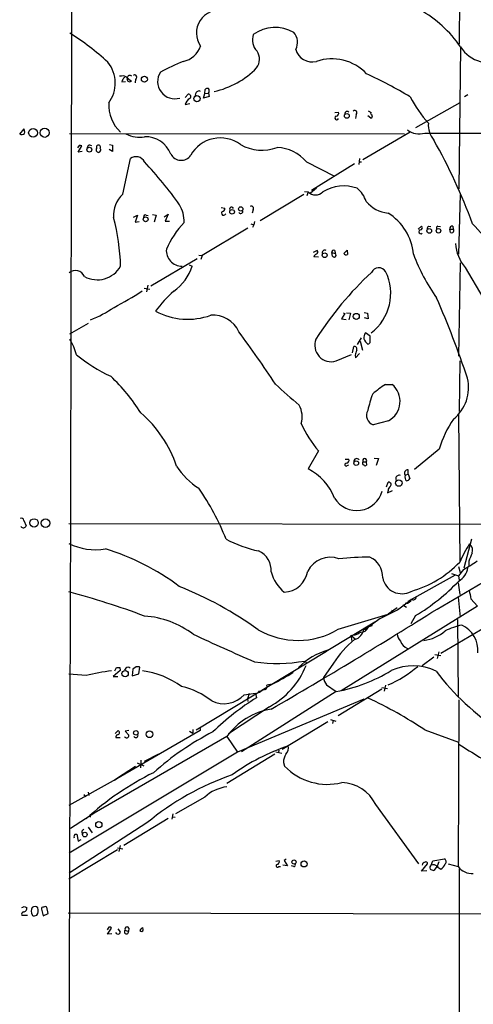
# Model space of a CAD drawing. Extents: x 5 to 1053, y 9 to 888.
# Drawn here: x 50 to 143, y 204 to 407 of the extents above; entities that cross this region are included whole.
import ezdxf

# ---------------------------------------------------------------- set-up
doc = ezdxf.new("R2010")
doc.units = 0
doc.header["$MEASUREMENT"] = 0
doc.layers.add('MAIN', color=5, linetype='CONTINUOUS')

msp = doc.modelspace()

# ---------------------------------------------------------------- linework, layer by layer
at = {"layer": 'MAIN'}
for p, q in [((140.5467, 488.442), (140.208, 401.6586)), ((140.462, 400.9813), (140.1233, 371.9406)), ((70.7813, 395.0546), (70.358, 395.0546)), ((71.9667, 394.716), (72.8133, 394.0386)), ((73.66, 394.462), (73.5753, 393.7)), ((70.866, 393.8693), (71.628, 393.954)), ((83.9047, 390.652), (84.4973, 391.3293)), ((86.0213, 391.414), (85.852, 390.906)), ((87.63, 390.5673), (87.884, 391.4986)), ((88.8153, 390.906), (87.63, 390.5673)), ((87.884, 391.4986), (87.9687, 392.3453)), ((87.884, 391.4986), (88.646, 391.5833)), ((88.646, 391.5833), (88.8153, 390.906)), ((141.986, 391.2446), (141.3087, 390.8213)), ((83.9047, 389.2126), (84.836, 389.4666)), ((140.2927, 389.5513), (131.2333, 384.4713)), ((114.6387, 387.604), (115.4007, 387.6886)), ((119.0413, 387.1806), (118.872, 386.334)), ((122.0047, 386.4186), (121.412, 386.9266)), ((121.4967, 387.9426), (122.0893, 387.604)), ((49.8687, 383.1166), (50.8, 384.2173)), ((60.1133, 383.286), (128.9473, 383.2013)), ((130.1327, 383.54), (120.396, 377.8673)), ((133.096, 383.3706), (150.368, 383.3706)), ((62.0607, 380.8306), (61.722, 380.3226)), ((61.8913, 379.476), (62.6533, 380.746)), ((63.9233, 380.8306), (63.754, 380.3226)), ((68.326, 381), (68.9187, 380.9153)), ((68.9187, 380.9153), (68.9187, 379.5606)), ((62.738, 379.5606), (61.8913, 379.476)), ((68.9187, 379.5606), (68.2413, 379.984)), ((71.0353, 370.84), (72.644, 378.1213)), ((108.7967, 377.444), (114.554, 374.4806)), ((118.7027, 377.0206), (109.8127, 371.602)), ((119.7187, 378.1213), (119.5493, 376.936)), ((119.634, 377.444), (120.142, 377.444)), ((108.2887, 370.7553), (99.314, 365.3366)), ((108.3733, 371.348), (109.1353, 371.2633)), ((109.1353, 371.2633), (108.8813, 370.5013)), ((110.8287, 372.0253), (109.6433, 371.0093)), ((140.3773, 370.7553), (140.0387, 358.4786)), ((73.2367, 366.0986), (74.0833, 366.522)), ((74.0833, 366.522), (73.5753, 365.0826)), ((75.8613, 366.522), (76.2847, 366.4373)), ((77.1313, 366.6066), (77.8933, 366.522)), ((77.8933, 366.522), (77.47, 365.0826)), ((79.5867, 366.1833), (80.3487, 366.6913)), ((80.3487, 366.6913), (79.756, 365.252)), ((91.2707, 368.046), (92.0327, 367.9613)), ((97.8747, 367.6226), (97.6207, 366.9453)), ((73.5753, 365.0826), (74.422, 365.1673)), ((79.756, 365.252), (80.6873, 365.252)), ((97.3667, 364.744), (97.9593, 364.49)), ((97.9593, 364.49), (97.7053, 363.982)), ((98.1287, 365.1673), (97.9593, 364.49)), ((131.7413, 363.6433), (132.4187, 364.236)), ((133.858, 364.236), (134.366, 364.1513)), ((135.8053, 364.236), (136.3133, 364.1513)), ((138.8533, 364.236), (138.938, 363.6433)), ((96.774, 363.8126), (87.376, 358.2246)), ((138.2607, 363.6433), (138.938, 363.6433)), ((138.43, 362.966), (138.2607, 363.6433)), ((86.6987, 358.3093), (87.376, 358.2246)), ((87.376, 358.2246), (87.122, 357.378)), ((110.998, 359.2406), (110.1513, 358.8173)), ((114.046, 358.8173), (114.7233, 358.648)), ((114.1307, 358.0553), (114.046, 358.8173)), ((114.6387, 359.2406), (114.7233, 358.648)), ((116.5013, 358.648), (117.1787, 359.3253)), ((117.1787, 359.3253), (117.2633, 358.394)), ((76.7927, 351.9593), (86.36, 357.632)), ((84.6667, 356.2773), (85.344, 356.0233)), ((111.252, 357.886), (110.3207, 357.9706)), ((140.1233, 337.566), (140.462, 356.7006)), ((141.3933, 355.7693), (145.034, 349.5886)), ((76.2, 352.1286), (75.946, 350.774)), ((75.438, 351.536), (76.6233, 351.282)), ((116.6707, 346.2866), (115.9933, 345.186)), ((116.332, 346.456), (116.6707, 346.2866)), ((117.0093, 346.456), (117.856, 346.3713)), ((117.856, 346.3713), (117.5173, 345.0166)), ((120.65, 346.5406), (121.3273, 346.3713)), ((121.3273, 346.3713), (121.4967, 345.186)), ((63.9233, 344.2546), (60.1133, 342.0533)), ((115.9933, 345.186), (116.9247, 345.1013)), ((121.4967, 345.186), (120.7347, 345.44)), ((121.92, 341.63), (120.904, 342.3073)), ((120.0573, 341.2913), (119.2107, 339.9366)), ((119.8033, 340.614), (120.3113, 338.7513)), ((121.92, 340.5293), (121.92, 341.63)), ((114.8927, 336.55), (118.0253, 337.9046)), ((118.2793, 338.2433), (118.5333, 339.5133)), ((118.872, 337.2273), (119.7187, 338.074)), ((118.7873, 337.7353), (118.872, 337.2273)), ((140.2927, 336.55), (140.208, 326.136)), ((125.0527, 331.724), (126.4073, 331.724)), ((125.6453, 324.2733), (122.5127, 323.4266)), ((140.0387, 325.5433), (140.2927, 295.2326)), ((111.252, 318.0926), (109.1353, 314.3673)), ((136.0593, 318.4313), (130.9793, 314.2826)), ((116.7553, 316.3993), (117.5173, 316.3993)), ((120.4807, 315.8066), (121.0733, 315.8066)), ((121.0733, 315.8066), (121.158, 315.1293)), ((122.682, 316.5686), (123.6133, 316.484)), ((123.6133, 316.484), (123.1053, 315.0446)), ((117.1787, 315.0446), (117.5173, 315.214)), ((129.7093, 313.2666), (129.7093, 314.198)), ((125.222, 310.7266), (125.5607, 311.658)), ((127.1693, 312.42), (127.254, 311.8273)), ((129.7093, 313.2666), (129.1167, 313.0126)), ((129.7093, 313.2666), (130.048, 312.42)), ((125.5607, 309.9646), (125.476, 309.4566)), ((125.476, 309.4566), (126.492, 309.9646)), ((50.7153, 303.784), (51.2233, 302.6833)), ((59.944, 303.1913), (156.2947, 303.022)), ((142.748, 299.974), (141.1393, 293.9626)), ((142.1553, 295.402), (142.1553, 294.4706)), ((140.0387, 294.3013), (140.3773, 293.116)), ((141.0547, 293.7086), (140.0387, 292.4386)), ((139.3613, 292.5233), (129.6247, 287.1046)), ((138.5993, 292.862), (140.0387, 292.4386)), ((140.0387, 292.4386), (140.208, 291.5073)), ((139.954, 290.9993), (140.2927, 288.544)), ((127.508, 285.4113), (129.9633, 287.274)), ((139.954, 288.036), (140.3773, 283.8873)), ((142.5787, 287.6973), (143.9333, 286.1733)), ((143.9333, 286.1733), (115.9087, 268.8166)), ((123.952, 283.6333), (127.508, 285.4113)), ((127.4233, 285.8346), (125.5607, 284.5646)), ((128.6087, 286.4273), (129.3707, 286.004)), ((115.316, 281.432), (125.5607, 284.5646)), ((123.952, 283.6333), (120.8193, 281.3473)), ((124.3753, 283.972), (124.7987, 284.226)), ((126.4073, 284.988), (126.1533, 284.9033)), ((131.2333, 284.226), (130.2173, 282.5326)), ((139.8693, 283.464), (139.954, 267.6313)), ((113.1993, 277.114), (122.8513, 282.956)), ((120.5653, 281.5166), (120.8193, 281.3473)), ((120.5653, 281.5166), (120.8193, 281.3473)), ((120.5653, 281.5166), (120.8193, 281.3473)), ((122.2587, 282.1093), (121.92, 282.0246)), ((145.7113, 281.94), (136.398, 276.4366)), ((117.9407, 280.2466), (118.11, 278.9766)), ((117.9407, 280.2466), (118.7873, 279.4846)), ((112.9453, 276.86), (86.106, 260.6886)), ((113.1993, 277.114), (112.9453, 276.86)), ((113.1993, 277.114), (112.9453, 276.86)), ((134.9587, 275.6746), (132.588, 273.8966)), ((135.2127, 276.2673), (136.398, 276.0133)), ((135.9747, 276.7753), (135.636, 275.4206)), ((69.4267, 272.8806), (69.7653, 273.558)), ((70.4427, 273.558), (70.5273, 272.9653)), ((71.7127, 273.4733), (71.374, 273.05)), ((73.152, 273.2193), (72.9827, 271.8646)), ((73.8293, 273.7273), (73.152, 273.2193)), ((74.3373, 272.288), (74.5913, 273.6426)), ((108.458, 274.9126), (108.8813, 274.4893)), ((114.3847, 274.4893), (112.268, 271.526)), ((63.5, 271.9493), (59.944, 272.2033)), ((70.5273, 272.9653), (69.088, 271.6953)), ((69.088, 271.6953), (70.0193, 271.6953)), ((72.9827, 271.8646), (74.3373, 272.288)), ((101.7693, 270.1713), (100.6687, 269.9173)), ((112.9453, 270.002), (114.8927, 268.6473)), ((124.2907, 269.1553), (115.316, 263.652)), ((124.2907, 269.494), (125.476, 269.24)), ((125.0527, 269.9173), (124.7987, 268.732)), ((120.5653, 267.0386), (94.6573, 256.2013)), ((114.8927, 268.6473), (95.4193, 256.286)), ((96.012, 267.97), (98.298, 268.3086)), ((97.028, 268.224), (96.6893, 267.1233)), ((96.6893, 267.1233), (96.774, 266.6153)), ((98.298, 268.3086), (98.552, 267.3773)), ((99.3987, 268.6473), (98.9753, 268.6473)), ((101.1767, 265.5146), (92.7947, 259.9266)), ((140.1233, 266.954), (139.954, 232.664)), ((86.9527, 261.0273), (86.9527, 260.604)), ((113.1993, 262.382), (103.8013, 256.7093)), ((113.7073, 262.89), (114.808, 262.5513)), ((114.3, 262.7206), (114.1307, 262.0433)), ((92.456, 259.4186), (65.1933, 243.6706)), ((86.9527, 260.604), (69.342, 250.444)), ((69.5113, 260.0113), (70.104, 260.604)), ((69.596, 259.1646), (70.5273, 259.1646)), ((72.3053, 260.604), (71.5433, 260.5193)), ((71.5433, 260.5193), (72.3053, 259.6726)), ((84.7513, 260.5193), (85.4287, 260.096)), ((85.4287, 260.858), (85.4287, 260.096)), ((92.456, 259.4186), (94.6573, 256.2013)), ((133.096, 260.7733), (140.0387, 258.2333)), ((94.6573, 256.2013), (60.0287, 235.458)), ((75.5227, 254.3386), (78.486, 255.8626)), ((102.2773, 255.778), (92.456, 249.7666)), ((102.5313, 256.286), (103.7167, 255.9473)), ((103.124, 256.6246), (103.0393, 256.1166)), ((73.66, 253.238), (69.7653, 250.698)), ((73.9987, 254), (75.3533, 253.4073)), ((74.7607, 254.508), (74.676, 252.984)), ((104.0553, 254.0846), (104.3093, 253.3226)), ((60.0287, 245.2793), (69.7653, 250.698)), ((69.342, 250.444), (69.7653, 250.698)), ((63.0767, 247.4806), (63.5, 247.0573)), ((63.9233, 247.9886), (64.0927, 247.3113)), ((87.884, 246.9726), (81.8727, 243.5013)), ((123.0207, 245.4486), (131.826, 233.2566)), ((60.2827, 240.538), (65.532, 243.9246)), ((64.262, 243.332), (64.3467, 242.824)), ((81.3647, 243.5013), (81.1107, 242.4006)), ((81.28, 242.9086), (81.788, 242.824)), ((76.0307, 241.6386), (60.0287, 231.3093)), ((63.9233, 240.792), (64.77, 239.6066)), ((80.3487, 242.57), (71.2893, 236.982)), ((61.2987, 239.3526), (61.6373, 239.3526)), ((61.6373, 239.3526), (61.8913, 237.9133)), ((61.8913, 237.9133), (62.484, 238.252)), ((70.5273, 236.982), (70.2733, 235.7966)), ((69.9347, 236.1353), (59.944, 230.124)), ((69.9347, 236.5586), (71.0353, 236.3046)), ((102.5313, 233.7646), (103.2087, 233.934)), ((103.124, 232.664), (103.4627, 232.664)), ((104.902, 232.8333), (103.9707, 233.0026)), ((104.648, 234.188), (104.2247, 233.934)), ((104.2247, 233.934), (104.902, 232.8333)), ((106.172, 232.664), (105.7487, 232.8333)), ((132.4187, 231.7326), (133.6887, 233.2566)), ((134.4507, 233.0026), (134.7893, 233.8493)), ((134.7893, 233.8493), (137.16, 234.2726)), ((135.636, 232.7486), (134.9587, 231.902)), ((135.9747, 233.68), (135.636, 232.7486)), ((137.922, 233.2566), (139.954, 232.664)), ((133.5193, 231.8173), (132.4187, 231.7326)), ((140.208, 232.2406), (140.0387, 63.1613)), ((50.292, 222.6733), (51.4773, 222.6733)), ((50.8, 224.4513), (51.308, 224.282)), ((52.9167, 222.5886), (53.4247, 222.6733)), ((54.356, 223.9433), (54.6947, 222.5886)), ((54.6947, 222.5886), (55.7107, 223.012)), ((55.7107, 223.012), (55.4567, 224.3666)), ((59.8593, 223.1813), (165.2693, 222.9273)), ((68.072, 220.0486), (67.818, 219.71)), ((67.9027, 218.7786), (68.7493, 220.0486)), ((68.834, 218.8633), (67.9027, 218.7786)), ((69.85, 218.8633), (69.596, 219.1173)), ((70.0193, 219.8793), (70.5273, 219.2866)), ((71.5433, 219.6253), (72.2207, 219.3713)), ((72.3053, 220.0486), (72.2207, 219.3713)), ((75.2687, 219.71), (75.184, 220.1333))]:
    msp.add_line(p, q, dxfattribs=at)
for centre, radius in [((75.5014, 394.4357), 0.6154), ((86.2904, 390.4508), 0.6442), ((117.0923, 386.8981), 0.4927), ((55.0161, 383.4349), 0.9445), ((52.616, 383.4154), 0.9044), ((64.1811, 379.9573), 0.5117), ((95.3004, 367.7962), 0.4418), ((75.7544, 365.6569), 0.4925), ((93.5033, 367.1888), 0.48), ((134.0439, 363.279), 0.4815), ((135.9247, 363.2968), 0.4629), ((112.5481, 358.2695), 0.4962), ((119.0291, 345.7061), 0.6216), ((119.0233, 315.5532), 0.474), ((127.7765, 311.468), 0.6608), ((52.8128, 303.2827), 0.8683), ((55.1624, 303.2504), 0.8806), ((71.5318, 272.3191), 0.6568), ((99.0882, 268.5627), 0.1411), ((73.7444, 260.1424), 0.459), ((76.5621, 259.8616), 0.6846), ((66.1269, 241.3085), 0.6399), ((63.2613, 239.2581), 0.4754), ((106.2359, 233.6058), 0.4284), ((108.3011, 233.2227), 0.6175)]:
    msp.add_circle(centre, radius, dxfattribs=at)
for centre, radius, start, end in [((-167156.2269, 710.3558), 167217.0795, 359.820134941, 0.049317725), ((90.8605, 403.9301), 4.6775, 78.679257, 215.17827), ((120.2344, 387.2357), 24.5037, 34.361748, 61.090997), ((102.3481, 397.4513), 7.6087, 59.829856, 126.010653), ((33.6125, 360.8374), 50.574, 47.180366, 58.286312), ((100.8675, 402.5003), 3.1905, 159.72308, 225.637468), ((104.032, 402.0069), 2.9444, 330.522785, 43.381657), ((82.6044, 402.6825), 4.6632, 280.839073, 341.919796), ((109.9682, 401.4961), 3.5009, 195.542771, 284.228757), ((146.1706, 404.5952), 6.7115, 211.725399, 299.950411), ((96.137, 398.5436), 3.0094, 323.368472, 33.836336), ((113.982, 388.6533), 9.9616, 43.915255, 108.454229), ((62.7083, 393.6339), 6.8083, 323.155013, 39.160562), ((98.0241, 361.313), 39.5597, 111.568714, 119.033939), ((86.2847, 408.623), 17.0734, 281.989144, 315.930945), ((71.12, 393.996), 1.1114, 40.376517, 107.742119), ((72.0935, 393.7423), 1.2341, 120.95659, 174.093063), ((72.4747, 394.4832), 0.5589, 155.379542, 307.292298), ((72.517, 394.6525), 0.554, 46.543415, 173.41766), ((73.5098, 394.8771), 0.4415, 289.892177, 128.211893), ((81.7452, 393.9287), 3.5243, 145.963638, 287.483792), ((73.0899, 293.7109), 112.6246, 59.569958, 64.735405), ((88.4766, 391.7528), 0.7804, 77.463229, 130.603684), ((88.1379, 392.049), 0.6892, 317.493128, 42.500744), ((85.886, 388.7362), 2.0377, 121.015835, 166.479988), ((84.5873, 390.8742), 0.4639, 302.419092, 101.186403), ((86.6987, 391.3292), 0.6827, 60.265529, 172.864574), ((150.9028, 401.1106), 23.179, 206.353355, 222.66278), ((75.9479, 389.2265), 7.798, 177.612832, 226.821847), ((115.0302, 386.4715), 0.3952, 110.360903, 339.639097), ((114.8028, 387.4716), 0.6361, 278.12628, 19.947705), ((117.1726, 387.3198), 0.5049, 46.934553, 186.197316), ((118.7132, 387.5299), 0.4792, 313.207449, 136.784365), ((122.2647, 387.3802), 0.2843, 128.087058, 268.790557), ((121.9284, 386.8335), 0.4219, 280.420252, 38.475292), ((138.4301, 384.9422), 4.5952, 174.24983, 220.936557), ((50.2073, 384.2175), 1.1518, 252.903854, 306.025179), ((48.5109, 383.5396), 2.3873, 353.902053, 16.491663), ((74.4644, 388.3476), 5.8358, 241.866815, 280.448249), ((75.6588, 376.9096), 5.7006, 22.081368, 91.368042), ((91.0999, 375.3747), 6.9905, 53.581718, 150.673053), ((131.9303, 386.9235), 3.7393, 230.264468, 288.164569), ((62.2302, 379.8998), 0.9461, 63.434949, 100.320555), ((64.1773, 379.6448), 1.2127, 65.235419, 102.090137), ((66.04, 380.4784), 0.4153, 324.633909, 215.366091), ((99.6614, 388.8883), 9.038, 240.784626, 290.220821), ((102.4063, 372.0594), 8.3565, 40.117745, 87.40052), ((34.8934, 325.1597), 115.0482, 20.124865, 29.568215), ((66.04, 379.8872), 0.4876, 133.994623, 46.005377), ((73.8046, 376.5981), 1.915, 26.213154, 127.305535), ((83.0488, 380.1337), 2.3686, 207.156801, 325.690684), ((13.7663, 319.6273), 84.5968, 35.404943, 43.112899), ((116.4809, 364.4154), 8.0847, 70.26623, 122.111529), ((75.164, 366.4741), 6.0089, 133.40051, 184.391392), ((110.6593, 372.9021), 2.2379, 227.07875, 312.92125), ((115.5137, 367.4888), 5.8521, 18.193457, 50.821844), ((76.7123, 365.1624), 6.9403, 358.642675, 30.057603), ((93.4167, 367.7366), 0.4181, 19.561649, 208.354579), ((97.4513, 367.8766), 0.4937, 329.040224, 120.959776), ((126.2742, 373.7282), 6.8203, 220.309713, 263.995083), ((75.7132, 366.1621), 0.3892, 67.632677, 202.367323), ((91.7787, 366.9114), 0.4445, 139.634972, 342.262204), ((91.2918, 367.9261), 0.7417, 281.525044, 2.720065), ((95.2807, 367.2625), 0.4365, 212.186271, 25.919327), ((119.6636, 357.4285), 11.1958, 5.381938, 58.21551), ((25.4314, 354.6134), 45.2026, 1.787385, 14.608396), ((97.1768, 352.094), 18.6941, 136.348354, 156.679147), ((132.207, 363.8832), 0.4114, 264.098158, 59.033855), ((134.5615, 363.5837), 0.9594, 137.162672, 176.438195), ((135.8759, 363.855), 0.3875, 100.497939, 213.11188), ((138.7263, 363.7704), 0.4826, 74.742799, 195.268654), ((401.299, 600.2554), 349.6094, 222.348746, 224.468976), ((132.3141, 363.0964), 0.4061, 111.586564, 312.415106), ((138.6841, 363.3046), 0.4233, 233.113861, 53.143638), ((147.7025, 361.1126), 8.2678, 182.999275, 220.261467), ((83.2223, 359.2453), 3.222, 175.562287, 270.088913), ((110.9132, 357.8861), 0.5985, 98.116564, 171.883436), ((110.6411, 358.9201), 0.4797, 293.02137, 41.924177), ((112.5575, 358.8144), 0.523, 54.571835, 208.691769), ((114.3847, 358.9697), 0.3714, 46.844093, 204.225635), ((114.4693, 358.3093), 0.4234, 216.875312, 53.132809), ((117.0093, 358.9021), 0.5681, 206.574073, 296.56054), ((166.186, 371.4281), 37.6716, 200.105317, 215.58987), ((65.8162, 358.7327), 5.5082, 241.184239, 330.535608), ((75.6396, 359.1946), 10.2094, 305.264197, 341.90313), ((61.3052, 353.0964), 2.0252, 23.581589, 129.073822), ((169.1035, 304.0249), 69.1068, 132.772313, 147.616566), ((115.9429, 350.4068), 10.1676, 307.193469, 26.367979), ((123.6601, 354.0424), 1.6474, 32.295144, 154.435124), ((47.7624, 390.6851), 48.1882, 296.491299, 304.439754), ((94.8198, 334.9406), 20.7339, 129.849727, 145.129707), ((-48.5184, 269.2318), 200.8116, 18.513166, 23.56186), ((56.1141, 366.6739), 23.1995, 291.008627, 304.508638), ((84.4249, 359.0153), 13.8967, 241.569201, 289.895361), ((89.6042, 340.1263), 5.8391, 24.646571, 94.42196), ((-200.5167, 127.5111), 365.4098, 33.992994, 36.051907), ((122.4136, 341.2349), 1.8517, 144.610514, 183.495464), ((48.2722, 334.1219), 13.7858, 15.560441, 30.10811), ((113.895, 339.789), 3.3893, 158.388513, 287.120254), ((122.64, 341.8419), 2.1961, 199.136259, 236.000221), ((121.3275, 340.6138), 0.5985, 278.116564, 351.883436), ((81.9543, 362.5741), 32.0779, 230.505658, 245.358953), ((118.6391, 338.9841), 0.5397, 334.446281, 101.305768), ((372.9639, 253.5659), 267.7503, 161.448775, 161.677951), ((40.9739, 304.4714), 39.9995, 32.36232, 46.357167), ((163.3204, 394.988), 87.7339, 226.064799, 230.294835), ((133.7197, 331.1185), 8.3938, 309.181106, 12.911068), ((140.3327, 322.5594), 19.3046, 158.046144, 168.554852), ((137.1409, 312.6891), 22.5489, 122.417775, 130.729534), ((123.5438, 328.2525), 4.5001, 297.839485, 50.482157), ((58.4192, 306.9161), 25.035, 18.741956, 49.25098), ((103.1782, 325.1072), 4.7377, 342.475281, 30.203597), ((123.218, 325.3747), 2.0718, 150.656106, 250.097461), ((129.161, 333.4147), 23.569, 204.393678, 220.548744), ((156.1548, 312.5971), 20.9253, 144.957666, 163.810734), ((116.967, 315.2562), 0.2994, 81.878017, 315.013536), ((116.9193, 316.1824), 0.6361, 278.13265, 19.936165), ((119.1335, 315.8888), 0.6058, 34.282969, 187.798391), ((120.5854, 315.5192), 0.3059, 110.016714, 266.23203), ((120.777, 316.1029), 0.419, 315, 225), ((94.5727, 322.834), 14.7276, 212.319617, 237.680384), ((104.1271, 304.4049), 11.1504, 20.753368, 63.310858), ((120.9001, 315.4409), 0.4045, 214.126202, 309.613322), ((129.6293, 313.4972), 0.7054, 83.487577, 223.391636), ((125.6735, 311.15), 0.5204, 319.402287, 102.519254), ((127.8326, 312.4058), 0.6634, 66.162913, 178.773593), ((129.9772, 312.6316), 0.9411, 156.117874, 229.874828), ((129.2922, 312.7221), 0.8139, 275.534773, 338.212969), ((41.425, 279.3886), 54.8696, 22.034796, 34.399871), ((119.1445, 311.2603), 5.4321, 212.320562, 344.353935), ((126.661, 309.8802), 1.1035, 122.461635, 175.613639), ((50.1878, 303.7319), 0.5301, 5.640682, 116.255687), ((50.621, 302.937), 0.6536, 220.327468, 337.158266), ((103.6255, 320.5236), 23.4703, 241.111089, 258.572293), ((65.4472, 310.3751), 12.598, 244.098226, 279.282504), ((53.1146, 250.9283), 49.1593, 53.094344, 73.009842), ((97.2957, 293.6246), 4.2408, 354.261982, 66.668002), ((160.4966, 286.6293), 21.9594, 145.845125, 156.934544), ((141.3366, 297.6879), 1.6092, 338.391654, 52.118146), ((113.7037, 291.003), 5.2204, 70.045399, 153.037375), ((122.9048, 216.4801), 79.7757, 90.76815, 95.33648), ((120.0629, 292.2193), 4.4019, 357.343712, 66.256367), ((-52.4724, 618.6392), 382.5086, 299.457357, 302.700686), ((129.8633, 314.3794), 23.5059, 298.431605, 306.510705), ((565.7971, 126.9074), 455.9197, 158.081658, 158.310853), ((104.0297, 294.1258), 5.0775, 272.20095, 351.439662), ((124.3185, 310.4737), 22.0786, 285.724283, 316.34536), ((138.0533, 294.7561), 3.9961, 301.199081, 349.783129), ((110.0206, 295.7963), 8.8926, 196.971465, 229.324976), ((128.3858, 292.7193), 3.9884, 190.166592, 298.713872), ((108.0832, 322.2759), 44.539, 301.316926, 316.002651), ((54.0282, 218.6207), 77.1185, 54.427387, 68.22628), ((565.7532, 373.2227), 431.7305, 191.196645, 191.425818), ((15.0772, 122.4217), 172.6467, 69.5059, 74.937274), ((129.2229, 287.9527), 1.1915, 264.886117, 347.622451), ((130.8004, 288.0233), 0.5267, 218.238486, 10.646387), ((-457.5155, 1230.705), 1115.8355, 300.0660167, 302.112009), ((126.5344, 285.1573), 0.2117, 126.896962, 233.103038), ((74.1665, 265.2449), 18.945, 53.206376, 85.894904), ((107.032, 295.2305), 16.0942, 239.612052, 300.978715), ((117.9831, 281.8128), 2.5991, 286.073179, 353.456294), ((120.0479, 282.4288), 1.5913, 267.291329, 335.567369), ((122.6399, 282.4057), 0.4829, 164.763614, 217.866658), ((143.9271, 267.6726), 14.9548, 102.399112, 116.179364), ((138.4328, 277.1522), 5.6119, 354.414567, 65.992728), ((318.4351, 781.542), 552.6118, 245.071142, 246.50532), ((129.5005, 265.3094), 17.685, 127.630302, 148.729483), ((114.2966, 291.3448), 11.9408, 291.653589, 298.382261), ((130.5461, 280.9761), 3.1588, 188.657766, 219.271412), ((132.0172, 287.1528), 8.0583, 276.480505, 311.239635), ((131.0736, 280.3426), 3.2717, 204.678024, 242.04701), ((116.4303, 264.7932), 12.7374, 104.694338, 136.518974), ((70.104, 442.9079), 169.3502, 269.885409, 270.114592), ((72.136, 273.0288), 0.6138, 46.399434, 133.600566), ((74.0411, 272.1624), 1.5791, 69.609571, 97.70781), ((102.7739, 306.5213), 32.1157, 261.683598, 280.194376), ((93.201, 280.1994), 16.711, 298.507545, 338.154978), ((116.0462, 292.007), 23.9739, 293.382642, 310.628124), ((130.6748, 263.2027), 10.7235, 63.457649, 114.440329), ((73.9277, 228.4331), 44.7481, 96.645342, 103.475578), ((72.8809, 255.6714), 17.3516, 53.743304, 82.654635), ((85.3779, 304.0225), 37.6109, 295.837155, 303.409689), ((116.6687, 272.5692), 4.5227, 193.335983, 214.585384), ((109.3726, 300.2147), 32.0464, 279.918858, 301.7545), ((175.5675, 302.9067), 50.1471, 216.901981, 237.339746), ((79.9068, 254.9869), 15.0289, 51.203192, 77.566176), ((100.8161, 266.765), 2.3563, 101.905565, 126.980293), ((100.076, 269.6633), 0.6448, 293.197424, 23.197424), ((91.8111, 271.8464), 5.7162, 244.200604, 317.300582), ((126.1268, 222.9164), 52.3177, 121.807329, 134.315347), ((81.1587, 181.9437), 94.4012, 56.620899, 64.703424), ((103.7941, 251.1747), 14.0184, 99.355418, 143.979207), ((70.2593, 259.1787), 0.6634, 119.292832, 181.217773), ((69.9488, 260.1948), 0.4376, 268.154078, 69.229434), ((71.821, 259.6138), 0.4879, 203.590366, 6.922533), ((73.7331, 259.6534), 0.474, 209.690911, 23.444589), ((115.9433, 208.9416), 57.7753, 117.15208, 131.865027), ((118.9429, 216.3721), 43.377, 108.650315, 125.820347), ((103.1732, 257.1179), 1.9307, 316.053452, 10.546919), ((255.3988, 439.0144), 214.7638, 237.536998, 240.202429), ((107.7938, 253.886), 3.7438, 149.643865, 176.95914), ((113.1137, 261.7767), 12.2061, 223.837213, 284.055028), ((103.3935, 198.9774), 59.0291, 116.142165, 132.518503), ((111.8013, 198.8089), 55.8025, 109.083726, 129.868029), ((93.7588, 240.2793), 8.9058, 98.41179, 131.273863), ((115.7838, 241.8663), 8.0751, 26.335629, 87.912072), ((61.8062, 238.7601), 0.7801, 130.58138, 192.548723), ((63.1405, 239.7674), 0.5205, 97.040368, 219.356008), ((102.87, 232.8333), 0.3053, 123.684862, 326.315138), ((102.6108, 233.717), 0.6361, 278.125007, 19.947705), ((106.2143, 233.0027), 0.3413, 262.88123, 29.734471), ((133.3497, 232.8336), 0.7802, 102.509691, 167.490309), ((133.35, 233.2989), 0.3413, 352.88123, 119.734471), ((134.8881, 232.41), 0.7366, 126.431156, 200.171846), ((134.8317, 231.8881), 1.1779, 46.933446, 108.87337), ((137.202, 233.976), 1.9897, 218.08865, 246.16616), ((135.4733, 233.8827), 1.9588, 298.170394, 341.358776), ((136.8838, 233.7045), 0.6317, 314.846083, 64.071813), ((143.0055, 235.1766), 3.9528, 219.467984, 271.177066), ((135.0427, 233.4241), 1.5244, 236.291169, 266.841227), ((50.7153, 222.8849), 0.4733, 100.296185, 206.559637), ((8.2185, 351.3741), 133.8752, 288.316987, 288.546157), ((50.62, 224.0703), 0.7198, 270.851771, 17.103314), ((54.0168, 223.52), 1.7795, 154.646013, 205.353987), ((52.9567, 223.6148), 0.8634, 42.427694, 129.39773), ((52.7474, 222.9273), 0.3787, 206.558284, 296.558284), ((52.0357, 223.599), 1.6692, 326.318501, 21.003995), ((54.6805, 224.0421), 0.3392, 73.066164, 196.933836), ((55.118, 223.7317), 0.7196, 61.921424, 118.078576), ((68.4106, 219.8793), 0.3787, 26.558284, 153.434949), ((70.1025, 219.2128), 0.4312, 234.15337, 9.855561), ((71.8024, 219.2859), 0.427, 127.358332, 11.538914), ((71.9243, 219.837), 0.4359, 29.046943, 209.058435), ((75.9034, 218.8212), 1.4964, 118.735138, 151.264862), ((74.9072, 219.7166), 0.3616, 209.123856, 358.954052)]:
    msp.add_arc(centre, radius, start, end, dxfattribs=at)

doc.saveas('drawing.dxf')
